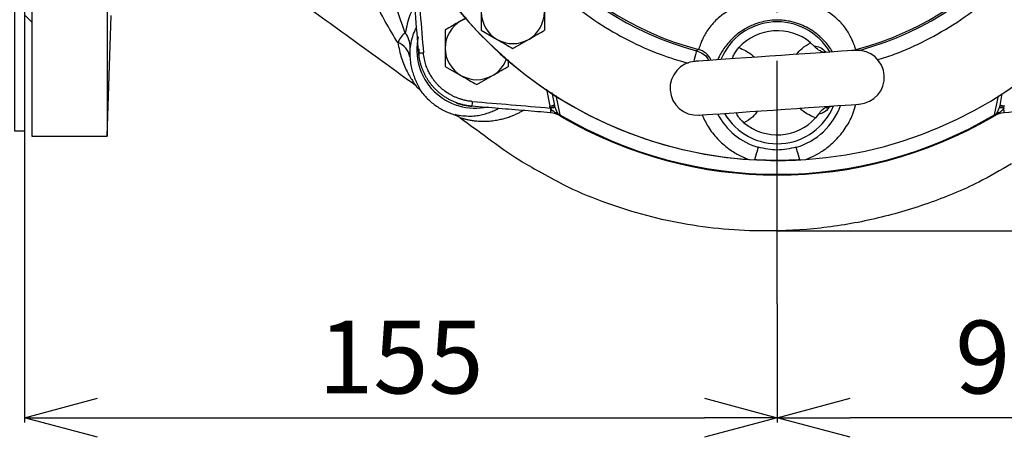
# Model space of a CAD drawing. Extents: x -1070 to 3046, y 155 to 6356.
# Drawn here: x 948 to 1150, y 511 to 597 of the extents above; entities that cross this region are included whole.
import ezdxf

# ---------------------------------------------------------------- set-up
doc = ezdxf.new("R2010")
doc.units = 0
doc.header["$LTSCALE"] = 10
doc.header["$MEASUREMENT"] = 0
doc.linetypes.add('PLNÁ', pattern=[0])
doc.linetypes.add('STŘEDOVÁ1', pattern=[1, 0.625, -0.125, 0.125, -0.125])
doc.layers.get('0').update_dxf_attribs({"color": 6, "linetype": 'PLNÁ'})
for name, color, linetype in [('1', 7, 'PLNÁ'), ('5', 4, 'STŘEDOVÁ1'), ('8', 4, 'PLNÁ')]:
    doc.layers.add(name, color=color, linetype=linetype)
doc.styles.get("Standard").update_dxf_attribs({"font": 'simplex'})
doc.dimstyles.new('muj styl', dxfattribs={"dimtxt": 3.5, "dimasz": 3, "dimexe": 1, "dimexo": 0, "dimgap": 1.5, "dimtad": 1, "dimzin": 9, "dimtxsty": 'Standard', "dimblk": 'OPEN30', "dimcen": 0, "dimclrd": 4, "dimclre": 4, "dimclrt": 3, "dimaunit": 1, "dimadec": 0, "dimazin": 0, "dimtfac": 0.6, "dimtmove": 0, "dimatfit": 0, "dimldrblk": 'PRCLFILL', "dimfxl": 1, "dimtolj": 1, "dimarcsym": 0})

# ---------------------------------------------------------------- blocks, each defined once
blk = doc.blocks.new('_Open30')
at = {"color": 0, "linetype": 'ByBlock', "lineweight": -2}
for p, q in [((-1, 0.267949), (0, 0)), ((0, 0), (-1, -0.267949)), ((0, 0), (-1, 0))]:
    blk.add_line(p, q, dxfattribs=at)
blk = doc.blocks.new('*D365')
at = {"layer": '8', "color": 4, "linetype": 'ByBlock', "lineweight": -2, "transparency": 16777216}
for p, q in [((948.73, 574.34), (948.73, 514.36)), ((1103.73, 538.84), (1103.73, 514.36)), ((963.73, 515.36), (1088.73, 515.36))]:
    blk.add_line(p, q, dxfattribs=at)
at = {"layer": '8', "color": 4, "lineweight": -2, "transparency": 16777216, "xscale": 15, "yscale": 15, "zscale": 15, "rotation": 180}
blk.add_blockref('_Open30', (948.73, 515.36), dxfattribs=at)
at = {"layer": '8', "color": 4, "lineweight": -2, "transparency": 16777216, "xscale": 15, "yscale": 15, "zscale": 15}
blk.add_blockref('_Open30', (1103.73, 515.36), dxfattribs=at)
at = {"layer": '8', "color": 3, "transparency": 16777216, "insert": (1026.23, 527.86), "char_height": 15, "attachment_point": 5}
blk.add_mtext('\\A1;155', dxfattribs=at)
blk = doc.blocks.new('PRCLFILL')
at = {"ltscale": 20}
for p, q in [((-1, 0.167), (0, 0)), ((-1, -0.167), (-1, 0.167)), ((0, 0), (-1, -0.167))]:
    blk.add_line(p, q, dxfattribs=at)
at = {"color": 0, "ltscale": 20}
for p, q in [((-1, 0.146), (-0.873, 0.146)), ((-1, 0.096), (-0.573, 0.096)), ((-1, 0.046), (-0.273, 0.046)), ((-1, -0.004), (-0.027, -0.004)), ((-1, -0.054), (-0.327, -0.054)), ((-1, -0.104), (-0.627, -0.104)), ((-1, -0.154), (-0.927, -0.154))]:
    blk.add_line(p, q, dxfattribs=at)
blk = doc.blocks.new('*D366')
at = {"layer": '8', "color": 4, "linetype": 'ByBlock', "lineweight": -2, "transparency": 16777216}
for p, q in [((1199.73, 653.34), (1199.73, 514.36)), ((1103.73, 538.84), (1103.73, 514.36)), ((1184.73, 515.36), (1118.73, 515.36))]:
    blk.add_line(p, q, dxfattribs=at)
at = {"layer": '8', "color": 4, "lineweight": -2, "transparency": 16777216, "xscale": 15, "yscale": 15, "zscale": 15, "rotation": 180}
blk.add_blockref('_Open30', (1103.73, 515.36), dxfattribs=at)
at = {"layer": '8', "color": 4, "lineweight": -2, "transparency": 16777216, "xscale": 15, "yscale": 15, "zscale": 15}
blk.add_blockref('_Open30', (1199.73, 515.36), dxfattribs=at)
at = {"layer": '8', "color": 3, "transparency": 16777216, "insert": (1151.73, 527.86), "char_height": 15, "attachment_point": 5}
blk.add_mtext('\\A1;96', dxfattribs=at)
blk = doc.blocks.new('*D367')
at = {"layer": '8', "color": 4, "linetype": 'ByBlock', "lineweight": -2, "transparency": 16777216}
for p, q in [((1206.73, 653.34), (1256.31, 653.34)), ((1255.31, 638.34), (1255.31, 568.84)), ((1103.73, 553.84), (1256.31, 553.84))]:
    blk.add_line(p, q, dxfattribs=at)
at = {"layer": '8', "color": 4, "lineweight": -2, "transparency": 16777216, "xscale": 15, "yscale": 15, "zscale": 15}
for p, rotation in [((1255.31, 653.34), 90), ((1255.31, 553.84), 270)]:
    blk.add_blockref('_Open30', p, dxfattribs=dict(at, rotation=rotation))
at = {"layer": '8', "color": 3, "transparency": 16777216, "insert": (1242.81, 603.59), "char_height": 15, "attachment_point": 5, "rotation": 90}
blk.add_mtext('\\A1;100', dxfattribs=at)

msp = doc.modelspace()

# ---------------------------------------------------------------- linework, layer by layer
at = {"layer": '1'}
for p, q in [((950.23, 733.342), (950.23, 573.342)), ((965.73, 653.342), (965.73, 573.342)), ((948.73, 598.342), (950.23, 596.842)), ((965.73, 573.342), (966.598, 598.197)), ((1042.783, 598.895), (1042.783, 595.142)), ((1055.783, 598.895), (1055.783, 595.142)), ((1039.654, 597.703), (1038.609, 597.099)), ((1035.359, 595.223), (1035.359, 591.47)), ((1042.783, 595.142), (1046.033, 593.266)), ((1049.283, 591.389), (1052.533, 593.266)), ((1110.576, 592.59), (1111.322, 591.865)), ((1029.893, 591.35), (1029.95, 589.939)), ((1035.359, 591.47), (1035.359, 587.718)), ((1087.5, 591.207), (1087.118, 590.943)), ((1119.31, 590.974), (1119.961, 591.207)), ((1048.359, 587.718), (1048.359, 589.073)), ((1035.359, 587.718), (1038.609, 585.841)), ((1029.086, 583.997), (1029.549, 583.515)), ((1041.859, 583.965), (1045.109, 585.841)), ((1029.477, 583.508), (1030.192, 582.797)), ((1056.204, 583.049), (1056.879, 579.501)), ((1057.342, 582.321), (1057.847, 579.666)), ((1149.613, 579.666), (1150.082, 582.127)), ((1058.173, 581.702), (1058.97, 577.756)), ((1148.491, 577.756), (1149.282, 581.671)), ((1057.031, 578.661), (1057.614, 578.612)), ((1112.278, 577.926), (1111.638, 577.106)), ((950.23, 573.342), (965.73, 573.342)), ((1097.86, 568.545), (1099.065, 568.47)), ((1108.396, 568.47), (1109.601, 568.545))]:
    msp.add_line(p, q, dxfattribs=at)
msp.add_lwpolyline([(946.73, 574.342), (946.73, 732.342), (948.73, 732.342), (948.73, 574.342)], close=True, dxfattribs=at)
for points in [[(1038.609, 597.099), (1039.371, 597.476), (1039.593, 597.563)], [(1087.118, 590.943), (1087.099, 590.87), (1087.052, 590.694), (1086.979, 590.42), (1086.883, 590.059), (1086.767, 589.624), (1086.636, 589.131), (1086.525, 588.716)], [(1119.862, 591.012), (1119.677, 590.999), (1119.128, 590.961), (1118.227, 590.9), (1116.993, 590.815), (1115.454, 590.709), (1113.645, 590.585), (1111.606, 590.445), (1109.383, 590.293), (1107.025, 590.131), (1104.584, 589.964), (1102.117, 589.794), (1099.677, 589.627), (1097.318, 589.465), (1095.095, 589.313), (1093.056, 589.173), (1091.247, 589.049), (1089.708, 588.943), (1088.475, 588.859), (1087.573, 588.797), (1087.024, 588.759), (1086.839, 588.746)], [(1087.599, 577.672), (1087.784, 577.685), (1088.333, 577.723), (1089.234, 577.785), (1090.468, 577.869), (1092.007, 577.975), (1093.816, 578.099), (1095.855, 578.239), (1098.078, 578.391), (1100.436, 578.553), (1102.876, 578.721), (1105.344, 578.89), (1107.784, 579.057), (1110.143, 579.219), (1112.366, 579.371), (1114.405, 579.511), (1116.214, 579.635), (1117.752, 579.741), (1118.986, 579.826), (1119.888, 579.888), (1120.437, 579.925), (1120.621, 579.938)], [(1099.823, 571.05), (1099.804, 570.986), (1099.759, 570.832), (1099.689, 570.593), (1099.596, 570.277), (1099.483, 569.894), (1099.354, 569.455), (1099.213, 568.975), (1099.065, 568.47)], [(1108.396, 568.47), (1108.248, 568.975), (1108.107, 569.455), (1107.978, 569.894), (1107.865, 570.277), (1107.772, 570.593), (1107.702, 570.832), (1107.657, 570.986), (1107.638, 571.05)]]:
    msp.add_lwpolyline(points, dxfattribs=at)
for centre, radius, start, end in [((1103.73, 653.342), 85, 273.96057, 86.03938), ((1103.73, 653.342), 64.22, 284.63941, 75.36059), ((1103.73, 653.342), 64.573, 285.14833, 75.09209), ((1103.73, 653.342), 85, 168.13349, 266.03938), ((1103.73, 653.342), 85, 180, 268.09902), ((1103.73, 653.342), 64.573, 182.69135, 255.09209), ((1103.73, 653.342), 64.22, 183.08133, 255.36059), ((1049.283, 598.895), 6.5, 180, 240), ((1049.283, 598.895), 6.5, 300, 0), ((1041.859, 591.47), 6.5, 120, 180), ((1103.73, 584.342), 12.55, 93.92439, 157.56549), ((1103.73, 584.342), 12.55, 30.61051, 93.92439), ((1023.672, 591.755), 4.452, 358.67891, 39.18434), ((1103.73, 584.342), 10.719, 50.30754, 137.54124), ((1024.317, 589.003), 3.821, 10.30999, 70.48861), ((1041.505, 591.117), 12, 167.21587, 282.78413), ((1049.283, 598.895), 6.5, 240, 300), ((1029.319, 606.274), 15.815, 272.10825, 275.65542), ((1041.859, 591.47), 6.5, 180, 240), ((1086.483, 587.335), 4.003, 24.15071, 75.2873), ((1120.242, 585.475), 5.55, 273.92439, 93.92439), ((1041.859, 591.47), 6.5, 300, 339.59893), ((1087.219, 583.209), 5.55, 93.92439, 273.92439), ((1041.859, 591.47), 6.5, 240, 300), ((1041.505, 591.117), 11.615, 250.94374, 266.80234), ((1056.662, 578.93), 15.815, 174.34458, 177.89175), ((1059.509, 566.978), 12.796, 97.46185, 101.86104), ((1061.634, 564.204), 15.653, 103.76793, 107.35355), ((1073.748, 577.424), 16.764, 174.55555, 177.47725), ((1058.001, 576.995), 2.228, 90.83658, 114.98899), ((1058.104, 577.41), 0.771, 58.51329, 96.43594), ((1059.788, 579.474), 1.903, 227.67056, 244.53344), ((1103.73, 584.342), 13.854, 207.53965, 253.61874), ((1103.73, 584.342), 12.55, 210.17071, 337.67807), ((1103.73, 584.342), 13.854, 286.38126, 340.30913), ((1147.673, 579.474), 1.903, 295.46656, 312.32944), ((1149.357, 577.41), 0.771, 83.56406, 121.48671), ((1149.46, 576.995), 2.228, 65.01101, 89.16342), ((1145.826, 564.204), 15.653, 72.64645, 76.23207), ((1147.952, 566.978), 12.796, 78.13896, 82.53815), ((1133.713, 577.424), 16.764, 2.52274, 5.44446), ((1058.773, 577.338), 0.306, 58.84537, 69.56583), ((1103.73, 653.342), 87.846, 239.36677, 300.63323), ((1103.73, 653.342), 88, 239.70397, 300.29603), ((1103.73, 584.342), 10.719, 230.30754, 317.54124), ((1148.688, 577.338), 0.306, 110.43417, 121.15463), ((1103.73, 653.342), 85, 268.38289, 273.96057)]:
    msp.add_arc(centre, radius, start, end, dxfattribs=at)
for points, knots in [([(1124.317, 589.079), (1125.485, 589.436), (1128.941, 590.494), (1134.454, 593.041), (1140.828, 596.695), (1146.858, 601.142), (1152.435, 606.297), (1157.419, 612.077), (1161.721, 618.38), (1165.27, 625.095), (1168.008, 632.067), (1169.931, 639.164), (1171.055, 646.262), (1171.423, 653.342), (1171.055, 660.422), (1169.931, 667.52), (1168.008, 674.617), (1165.27, 681.588), (1161.721, 688.304), (1157.419, 694.607), (1152.435, 700.387), (1146.858, 705.543), (1140.827, 709.986), (1134.459, 713.656), (1128.049, 716.551), (1123.664, 717.865), (1121.572, 718.491)], [0, 0, 0, 0, 3.6683784, 10.8587994, 18.1900292, 25.7282481, 33.3268081, 40.9736744, 48.6200702, 56.2186347, 63.7573166, 71.0880776, 78.2788423, 85.3193925, 92.3594747, 99.5502398, 106.8814686, 114.4196891, 122.0182484, 129.665111, 137.3115072, 144.9100746, 152.4487562, 159.7795185, 166.9701668, 173.5288218, 173.5288218, 173.5288218, 173.5288218]), ([(1036.181, 653.761), (1036.173, 653.621), (1036.038, 651.143), (1036.457, 646.261), (1037.516, 639.165), (1039.457, 632.067), (1042.19, 625.096), (1045.74, 618.38), (1050.042, 612.077), (1055.026, 606.298), (1060.603, 601.142), (1066.634, 596.698), (1073.002, 593.03), (1079.253, 590.197), (1083.474, 588.929), (1085.402, 588.35)], [0, 0, 0, 0, 0.4200661, 7.4604286, 14.65148, 21.9830007, 29.5215213, 37.1203831, 44.7675502, 52.4142508, 60.0131208, 67.5521026, 74.8831568, 82.0740914, 88.1201216, 88.1201216, 88.1201216, 88.1201216]), ([(1025.594, 592.606), (1024.722, 594.046), (1023.004, 596.883), (1020.678, 601.44), (1018.537, 606.15), (1016.567, 611.069), (1015.068, 615.281), (1013.961, 618.664), (1013.194, 621.144), (1012.47, 623.623), (1011.796, 626.085), (1011.127, 628.615), (1010.576, 631.126), (1009.737, 633.609), (1009.925, 636.09), (1009.697, 638.594), (1009.492, 641.094), (1009.408, 642.813), (1009.368, 643.634)], [0, 0, 0, 0, 5.5591196, 10.9546339, 16.3452771, 21.7218701, 27.1303367, 29.7218174, 32.2448929, 34.7446374, 37.2460849, 39.6455092, 42.2837661, 44.6476835, 47.03951, 49.2993255, 51.8664998, 54.2128005, 54.2128005, 54.2128005, 54.2128005]), ([(1027.122, 594.567), (1026.331, 596.783), (1025.143, 600.111), (1024.008, 604.411), (1023.478, 606.629), (1023.223, 607.762), (1023.098, 608.334), (1023.036, 608.621), (1023.006, 608.765), (1022.99, 608.837), (1022.983, 608.873), (1022.979, 608.891), (1022.977, 608.9), (1022.976, 608.905), (1022.976, 608.907), (1022.975, 608.908), (1022.975, 608.909), (1022.975, 608.909), (1022.975, 608.909), (1022.975, 608.909), (1022.975, 608.909), (1022.975, 608.909), (1022.971, 608.915), (1022.972, 608.973), (1022.911, 609.156), (1022.848, 609.55), (1022.709, 610.181), (1022.54, 611.056), (1022.324, 612.178), (1022.075, 613.559), (1021.795, 615.206), (1021.192, 619.002), (1020.812, 622.391), (1020.507, 625.113)], [0, 0, 0, 0, 7.9070138, 11.8762092, 13.8722322, 14.8738973, 15.3757446, 15.6269368, 15.7526016, 15.8154506, 15.8468794, 15.8625959, 15.8704533, 15.8743806, 15.8763471, 15.8773269, 15.8778204, 15.8780671, 15.8781855, 15.8782512, 15.8782811, 15.8782957, 15.8783117, 15.8982863, 16.0459433, 16.4478489, 17.0849048, 17.9586112, 19.0712211, 20.4259207, 22.0265793, 23.8661319, 31.3526547, 31.3526547, 31.3526547, 31.3526547]), ([(1029.087, 583.895), (1027.105, 585.332), (1023.18, 588.177), (1017.101, 592.585), (1010.98, 597.023), (1004.774, 601.523), (1000.074, 604.931), (996.781, 607.319), (994.879, 608.698), (992.992, 610.062), (991.132, 611.427), (989.209, 612.767), (987.215, 613.957), (985.089, 615.062), (983.229, 615.889), (981.474, 616.565), (979.759, 617.15), (978.453, 617.498), (977.73, 617.69)], [0, 0, 0, 0, 7.3454275, 14.5452041, 22.5271981, 30.0325092, 37.5451727, 39.9447642, 42.2383914, 44.5925228, 46.9314236, 49.1608481, 51.6208116, 53.8927315, 56.3480949, 57.7221768, 59.5361958, 61.7789729, 61.7789729, 61.7789729, 61.7789729]), ([(1029.9, 590.47), (1029.67, 593.223), (1029.22, 598.603), (1028.77, 603.984), (1028.55, 606.612)], [0, 0, 0, 0, 8.2870517, 16.1980906, 16.1980906, 16.1980906, 16.1980906]), ([(1029.08, 600.28), (1028.73, 599.643), (1027.846, 598.035), (1027.395, 595.872), (1027.123, 594.567)], [0, 0, 0, 0, 2.4190312, 6.1043392, 6.1043392, 6.1043392, 6.1043392]), ([(1119.961, 591.207), (1119.932, 591.242), (1119.874, 591.314), (1119.737, 591.696), (1119.531, 592.263), (1119.234, 593.022), (1118.809, 593.941), (1118.205, 594.993), (1117.407, 596.104), (1116.057, 597.592), (1113.822, 599.26), (1110.637, 600.691), (1107.211, 601.49), (1103.701, 601.74), (1100.187, 601.481), (1096.755, 600.669), (1093.575, 599.222), (1091.356, 597.549), (1090.022, 596.062), (1089.249, 594.974), (1088.647, 593.926), (1088.225, 593.018), (1087.927, 592.255), (1087.724, 591.694), (1087.587, 591.313), (1087.529, 591.242), (1087.5, 591.207)], [0, 0, 0, 0, 1.313028, 2.6207408, 3.9276669, 5.2403597, 6.5545173, 7.8616947, 9.2157782, 10.4665126, 13.0627135, 15.6636775, 18.2649243, 20.8746768, 23.4858273, 26.0973653, 28.7040963, 31.2889768, 32.5348385, 33.8937466, 35.1239319, 36.4992649, 37.7876502, 39.092359, 40.3957017, 41.7057114, 41.7057114, 41.7057114, 41.7057114]), ([(1038.609, 597.099), (1038.532, 597.055), (1037.434, 596.421), (1036.359, 595.8), (1035.359, 595.223)], [0, 0, 0, 0, 0.263502, 3.7527725, 3.7527725, 3.7527725, 3.7527725]), ([(1115.138, 590.688), (1115.048, 590.84), (1114.571, 591.642), (1113.212, 593.362), (1111.038, 595.111), (1108.948, 596.193), (1107.513, 596.706), (1106.197, 597.02), (1105.02, 597.198), (1103.498, 597.276), (1101.839, 597.144), (1100.254, 596.794), (1098.975, 596.361), (1097.896, 595.88), (1096.717, 595.228), (1095.492, 594.366), (1093.898, 592.92), (1092.749, 591.433), (1091.973, 590.128), (1091.621, 589.445), (1091.481, 589.127), (1091.453, 589.063)], [0, 0, 0, 0, 0.7332023, 3.8719044, 7.0155235, 8.5182901, 10.166169, 11.0445219, 12.0912069, 13.3067284, 15.0629852, 16.4648749, 17.5872443, 18.6365915, 19.6164769, 21.2185555, 22.7630678, 25.8996967, 27.4352788, 29.0355079, 29.4365493, 29.4365493, 29.4365493, 29.4365493]), ([(1027.123, 594.567), (1027.122, 594.567), (1027.12, 594.566), (1027.111, 594.562), (1026.864, 594.447), (1026.315, 593.997), (1025.837, 593.075), (1025.593, 592.605)], [0, 0, 0, 0, 0.0016018, 0.0138399, 0.0474514, 1.2813706, 2.5632735, 2.5632735, 2.5632735, 2.5632735]), ([(1029.454, 595.803), (1029.303, 595.519), (1028.924, 594.804), (1028.44, 593.459), (1028.228, 592.254), (1028.122, 591.652)], [0, 0, 0, 0, 1.0914282, 2.7457757, 4.3953217, 4.3953217, 4.3953217, 4.3953217]), ([(1052.533, 593.266), (1052.61, 593.31), (1053.708, 593.944), (1054.783, 594.565), (1055.783, 595.142)], [0, 0, 0, 0, 0.2635003, 3.7527789, 3.7527789, 3.7527789, 3.7527789]), ([(1025.593, 592.605), (1025.814, 591.509), (1026.255, 589.32), (1027.292, 587.029), (1028.151, 585.482), (1028.771, 584.504), (1028.982, 584.164), (1029.087, 583.996)], [0, 0, 0, 0, 2.6955599, 5.3834927, 6.7333111, 8.0767755, 9.3917413, 9.3917413, 9.3917413, 9.3917413]), ([(1046.033, 593.266), (1046.11, 593.221), (1047.208, 592.588), (1048.283, 591.967), (1049.283, 591.389)], [0, 0, 0, 0, 0.2635021, 3.7527775, 3.7527775, 3.7527775, 3.7527775]), ([(1107.713, 590.178), (1108.069, 590.607), (1108.875, 591.579), (1109.967, 592.228), (1110.576, 592.59)], [0, 0, 0, 0, 1.6762953, 3.7986264, 3.7986264, 3.7986264, 3.7986264]), ([(1028.122, 591.652), (1028.095, 591.392), (1028.038, 590.866), (1028.064, 590.083), (1028.076, 589.687)], [0, 0, 0, 0, 0.9755504, 1.9700179, 1.9700179, 1.9700179, 1.9700179]), ([(1040.858, 579.512), (1040.738, 579.523), (1040.499, 579.545), (1040.141, 579.592), (1039.786, 579.649), (1039.434, 579.716), (1039.085, 579.793), (1038.739, 579.881), (1038.397, 579.979), (1038.058, 580.086), (1037.724, 580.203), (1037.394, 580.33), (1037.069, 580.466), (1036.749, 580.611), (1036.434, 580.764), (1036.125, 580.927), (1035.821, 581.098), (1035.523, 581.277), (1035.231, 581.465), (1034.945, 581.66), (1034.666, 581.863), (1034.393, 582.073), (1034.128, 582.29), (1033.869, 582.515), (1033.617, 582.746), (1033.304, 583.051), (1032.936, 583.438), (1032.525, 583.92), (1032.138, 584.424), (1031.777, 584.952), (1031.443, 585.5), (1031.137, 586.068), (1030.861, 586.655), (1030.616, 587.258), (1030.403, 587.877), (1030.223, 588.509), (1030.079, 589.154), (1029.966, 589.808), (1029.922, 590.249), (1029.9, 590.47)], [0, 0, 0, 0, 0.3613705, 0.7218414, 1.0814128, 1.4400848, 1.7978576, 2.1547313, 2.510706, 2.8657818, 3.2199588, 3.5732371, 3.9256169, 4.2770982, 4.6276813, 4.9773661, 5.3261529, 5.6740418, 6.0210328, 6.3671261, 6.7123219, 7.0566202, 7.4000212, 7.7425251, 8.0841318, 8.4248417, 9.0545842, 9.687385, 10.3232448, 10.9621644, 11.6041446, 12.2491862, 12.8972899, 13.5484565, 14.2026868, 14.8599814, 15.5203411, 16.1837665, 16.8502585, 16.8502585, 16.8502585, 16.8502585]), ([(1040.924, 580.489), (1040.817, 580.499), (1040.603, 580.519), (1040.283, 580.56), (1039.964, 580.611), (1039.647, 580.671), (1039.333, 580.74), (1039.02, 580.819), (1038.711, 580.906), (1038.404, 581.003), (1038.1, 581.108), (1037.799, 581.222), (1037.502, 581.344), (1037.11, 581.518), (1036.441, 581.853), (1035.555, 582.398), (1034.708, 583.058), (1034.215, 583.519), (1033.99, 583.746), (1033.905, 583.834), (1033.799, 583.945), (1033.674, 584.081), (1033.531, 584.243), (1033.371, 584.431), (1033.197, 584.647), (1033.009, 584.892), (1032.811, 585.167), (1032.605, 585.474), (1032.394, 585.814), (1032.18, 586.189), (1031.967, 586.599), (1031.759, 587.046), (1031.559, 587.531), (1031.374, 588.055), (1031.206, 588.619), (1031.062, 589.222), (1030.946, 589.865), (1030.9, 590.309), (1030.877, 590.536)], [0, 0, 0, 0, 0.3234021, 0.6464451, 0.9691823, 1.2916616, 1.6139264, 1.9360154, 2.2579639, 2.5798036, 2.9015641, 3.2232723, 3.5449539, 3.8666334, 4.5087403, 5.7914098, 6.9807726, 7.7242152, 7.8159009, 7.9387297, 8.0926476, 8.277593, 8.4935009, 8.7403076, 9.0179545, 9.3263936, 9.6655918, 10.0355359, 10.4362371, 10.8677369, 11.3301131, 11.8234875, 12.3480367, 12.9040062, 13.4917303, 14.11166, 14.7644005, 15.4507614, 15.4507614, 15.4507614, 15.4507614]), ([(1087.118, 590.943), (1087.567, 590.762), (1088.466, 590.401), (1089.315, 589.612), (1089.531, 589.046), (1089.573, 588.934)], [0, 0, 0, 0, 1.4856929, 2.9714129, 3.3374091, 3.3374091, 3.3374091, 3.3374091]), ([(1094.511, 589.273), (1094.58, 589.505), (1094.722, 589.983), (1095.194, 590.834), (1095.629, 591.349), (1095.822, 591.578)], [0, 0, 0, 0, 0.9197461, 1.8990442, 2.6881761, 2.6881761, 2.6881761, 2.6881761]), ([(1095.822, 591.578), (1096.736, 591.188), (1097.928, 590.679), (1098.845, 589.792), (1099.059, 589.585)], [0, 0, 0, 0, 2.962876, 3.8633621, 3.8633621, 3.8633621, 3.8633621]), ([(1111.322, 591.865), (1111.333, 591.868), (1111.388, 591.883), (1111.695, 591.933), (1112.41, 591.693), (1113.327, 591.197), (1113.721, 590.68), (1113.723, 590.678)], [0, 0, 0, 0, 0.0706998, 0.333842, 1.7081194, 2.8252269, 2.8290566, 2.8290566, 2.8290566, 2.8290566]), ([(1113.55, 590.579), (1113.523, 590.58), (1113.095, 590.602), (1112.283, 590.959), (1111.622, 591.583), (1111.322, 591.865)], [0, 0, 0, 0, 0.0954848, 1.5007062, 2.6637665, 2.6637665, 2.6637665, 2.6637665]), ([(1028.076, 589.687), (1028.12, 589.212), (1028.207, 588.274), (1028.487, 587.01), (1028.831, 585.88), (1029.184, 584.98), (1029.508, 584.271), (1029.779, 583.733), (1030.053, 583.218), (1030.271, 582.809), (1030.218, 582.801), (1030.192, 582.797)], [0, 0, 0, 0, 0.9536256, 1.8841091, 2.7923917, 3.6795331, 4.3130739, 4.9244847, 5.5281398, 6.4869478, 7.3703827, 7.3703827, 7.3703827, 7.3703827]), ([(1045.109, 585.841), (1045.186, 585.886), (1046.283, 586.519), (1047.359, 587.14), (1048.359, 587.718)], [0, 0, 0, 0, 0.2634989, 3.7527775, 3.7527775, 3.7527775, 3.7527775]), ([(1029.087, 583.996), (1029.088, 583.994), (1029.21, 583.799), (1029.148, 583.847), (1029.087, 583.895)], [0, 0, 0, 0, 0.00318198, 0.38855678, 0.38855678, 0.38855678, 0.38855678]), ([(1038.609, 585.841), (1038.686, 585.797), (1039.783, 585.163), (1040.859, 584.542), (1041.859, 583.965)], [0, 0, 0, 0, 0.263502, 3.7527808, 3.7527808, 3.7527808, 3.7527808]), ([(1030.192, 582.797), (1030.689, 582.186), (1031.681, 580.964), (1033.534, 579.485), (1035.581, 578.29), (1037.079, 577.805), (1037.829, 577.562)], [0, 0, 0, 0, 2.3662211, 4.7325079, 7.0988614, 9.4652761, 9.4652761, 9.4652761, 9.4652761]), ([(1037.425, 577.801), (1037.912, 577.712), (1038.871, 577.536), (1040.602, 577.453), (1041.903, 577.57), (1043.136, 577.797), (1044.241, 578.122), (1045.314, 578.542), (1045.947, 578.88), (1046.281, 579.058)], [0, 0, 0, 0, 1.2959395, 2.553183, 3.8279543, 5.0383193, 6.4186052, 7.7175317, 9.1633496, 9.1633496, 9.1633496, 9.1633496]), ([(1038.707, 577.082), (1038.806, 577.057), (1039.051, 576.995), (1039.616, 576.842), (1040.346, 576.671), (1041.1, 576.549), (1041.995, 576.455), (1042.765, 576.418), (1043.417, 576.416), (1043.918, 576.43), (1044.474, 576.462), (1045.089, 576.52), (1045.702, 576.604), (1046.266, 576.704), (1046.781, 576.814), (1047.264, 576.933), (1047.738, 577.066), (1048.205, 577.211), (1048.723, 577.388), (1049.341, 577.623), (1050.033, 577.92), (1050.701, 578.248), (1051.147, 578.486), (1051.36, 578.613), (1051.39, 578.631)], [0, 0, 0, 0, 0.3787711, 0.9388172, 1.4028935, 1.9882945, 2.5763492, 3.4537978, 3.8690623, 4.2705578, 4.8034103, 5.4210054, 6.0617406, 6.6694278, 7.2107369, 7.7579522, 8.311105, 8.8701616, 9.4377427, 10.2225398, 11.2246009, 12.185124, 13.0066569, 13.1441373, 13.1441373, 13.1441373, 13.1441373]), ([(1057, 578.162), (1055.262, 578.307), (1051.73, 578.603), (1046.35, 579.053), (1042.707, 579.357), (1040.858, 579.512)], [0, 0, 0, 0, 5.2322479, 10.6316092, 16.1980906, 16.1980906, 16.1980906, 16.1980906]), ([(1056.966, 579.145), (1056.949, 579.204), (1056.916, 579.321), (1056.891, 579.441), (1056.879, 579.501)], [0, 0, 0, 0, 0.18331761, 0.36670339, 0.36670339, 0.36670339, 0.36670339]), ([(1058.017, 578.175), (1057.985, 578.2), (1057.906, 578.262), (1057.778, 578.362), (1057.645, 578.465), (1057.499, 578.581), (1057.349, 578.711), (1057.19, 578.861), (1057.101, 578.966), (1057.059, 579.014)], [0, 0, 0, 0, 0.1282547, 0.319181, 0.5017301, 0.6387457, 0.8793882, 1.0922969, 1.2768042, 1.2768042, 1.2768042, 1.2768042]), ([(1057.968, 579.223), (1057.981, 579.188), (1058.006, 579.116), (1058.048, 579.01), (1058.093, 578.904), (1058.141, 578.797), (1058.191, 578.689), (1058.258, 578.552), (1058.338, 578.394), (1058.428, 578.222), (1058.481, 578.118), (1058.506, 578.067)], [0, 0, 0, 0, 0.0949297, 0.1941022, 0.2977826, 0.4062089, 0.5195947, 0.638132, 0.8544005, 1.0666842, 1.2761635, 1.2761635, 1.2761635, 1.2761635]), ([(1058.017, 578.176), (1058.052, 578.149), (1058.123, 578.094), (1058.233, 578.015), (1058.349, 577.935), (1058.474, 577.856), (1058.601, 577.781), (1058.734, 577.704), (1058.83, 577.651), (1058.879, 577.624)], [0, 0, 0, 0, 0.132431, 0.268798, 0.409815, 0.5634842, 0.7178911, 0.8652418, 1.0248934, 1.0248934, 1.0248934, 1.0248934]), ([(1058.506, 578.067), (1058.521, 578.041), (1058.55, 577.99), (1058.595, 577.92), (1058.641, 577.855), (1058.694, 577.79), (1058.745, 577.737), (1058.791, 577.695), (1058.833, 577.662), (1058.879, 577.631), (1058.914, 577.609), (1058.931, 577.599)], [0, 0, 0, 0, 0.08061271, 0.16085528, 0.24059639, 0.31968626, 0.42346706, 0.48105004, 0.54008648, 0.59318089, 0.64072171, 0.64072171, 0.64072171, 0.64072171]), ([(1096.885, 576.094), (1096.629, 576.327), (1096.116, 576.792), (1095.59, 577.533), (1095.309, 578.03), (1095.267, 578.197), (1095.267, 578.198)], [0, 0, 0, 0, 0.9010047, 1.8038189, 2.6829944, 2.6915742, 2.6915742, 2.6915742, 2.6915742]), ([(1099.748, 578.506), (1099.392, 578.077), (1098.586, 577.106), (1097.494, 576.457), (1096.885, 576.094)], [0, 0, 0, 0, 1.6762924, 3.7986249, 3.7986249, 3.7986249, 3.7986249]), ([(1111.638, 577.106), (1110.725, 577.496), (1109.533, 578.005), (1108.616, 578.893), (1108.402, 579.1)], [0, 0, 0, 0, 2.9628745, 3.8633606, 3.8633606, 3.8633606, 3.8633606]), ([(1109.601, 568.545), (1110.309, 568.84), (1111.75, 569.442), (1113.942, 570.849), (1116.116, 572.762), (1118.028, 575.264), (1119.333, 577.68), (1119.757, 579.294), (1119.913, 579.889)], [0, 0, 0, 0, 2.3084306, 4.7004897, 7.8164162, 10.9869411, 14.1574749, 16.0077234, 16.0077234, 16.0077234, 16.0077234]), ([(1114.535, 579.52), (1114.508, 579.471), (1114.119, 578.766), (1113.233, 578.174), (1112.602, 577.907), (1112.332, 577.919), (1112.29, 577.925), (1112.278, 577.926)], [0, 0, 0, 0, 0.0971655, 1.3974882, 2.6835205, 2.8649567, 2.9370624, 2.9370624, 2.9370624, 2.9370624]), ([(1112.278, 577.926), (1112.537, 578.25), (1113.054, 578.894), (1113.858, 579.402), (1114.345, 579.489), (1114.506, 579.518)], [0, 0, 0, 0, 1.1468543, 2.2871229, 2.8501015, 2.8501015, 2.8501015, 2.8501015]), ([(1113.896, 579.175), (1113.895, 579.174), (1113.891, 579.173), (1114.139, 579.319), (1114.628, 579.508), (1115.035, 579.532), (1115.227, 579.543)], [0, 0, 0, 0, 0.2635496, 0.6555313, 1.0584485, 1.4166908, 1.4166908, 1.4166908, 1.4166908]), ([(1148.53, 577.599), (1148.54, 577.605), (1148.561, 577.617), (1148.589, 577.635), (1148.616, 577.655), (1148.647, 577.678), (1148.685, 577.709), (1148.728, 577.75), (1148.79, 577.817), (1148.867, 577.916), (1148.925, 578.015), (1148.954, 578.067)], [0, 0, 0, 0, 0.02771023, 0.05819013, 0.09163371, 0.12881308, 0.1838759, 0.25156531, 0.32096506, 0.47577522, 0.64092515, 0.64092515, 0.64092515, 0.64092515]), ([(1148.581, 577.624), (1148.592, 577.63), (1148.632, 577.652), (1148.711, 577.696), (1148.812, 577.754), (1148.922, 577.818), (1149.067, 577.905), (1149.208, 578), (1149.345, 578.099), (1149.412, 578.151), (1149.444, 578.176)], [0, 0, 0, 0, 0.0344466, 0.1278562, 0.2562643, 0.3843691, 0.5124855, 0.7687986, 0.9053726, 1.0249502, 1.0249502, 1.0249502, 1.0249502]), ([(1148.954, 578.067), (1148.97, 578.097), (1149, 578.158), (1149.051, 578.256), (1149.104, 578.359), (1149.16, 578.467), (1149.224, 578.595), (1149.294, 578.74), (1149.367, 578.901), (1149.434, 579.06), (1149.474, 579.17), (1149.493, 579.223)], [0, 0, 0, 0, 0.1254328, 0.2517027, 0.3790786, 0.5078169, 0.6381551, 0.8139911, 0.9784547, 1.1322487, 1.2761993, 1.2761993, 1.2761993, 1.2761993]), ([(1150.402, 579.014), (1150.378, 578.986), (1150.328, 578.926), (1150.244, 578.838), (1150.15, 578.747), (1150.046, 578.653), (1149.937, 578.562), (1149.816, 578.465), (1149.683, 578.362), (1149.555, 578.262), (1149.476, 578.2), (1149.444, 578.175)], [0, 0, 0, 0, 0.1072929, 0.2248403, 0.3525905, 0.4903916, 0.6380313, 0.7749872, 0.9575068, 1.1484093, 1.2765984, 1.2765984, 1.2765984, 1.2765984]), ([(1166.603, 579.512), (1163.85, 579.282), (1158.47, 578.832), (1153.089, 578.381), (1150.461, 578.162)], [0, 0, 0, 0, 8.2870517, 16.1980906, 16.1980906, 16.1980906, 16.1980906]), ([(1038.182, 577.293), (1038.083, 577.36), (1037.764, 577.577), (1037.564, 577.71), (1037.426, 577.802)], [0, 0, 0, 0, 0.28405144, 0.91171141, 0.91171141, 0.91171141, 0.91171141]), ([(1038.188, 577.303), (1038.195, 577.3), (1038.253, 577.274), (1038.477, 577.176), (1038.675, 577.089)], [0, 0, 0, 0, 0.06020288, 0.53148804, 0.53148804, 0.53148804, 0.53148804]), ([(1038.473, 577.11), (1040.345, 575.744), (1044.389, 572.792), (1049.668, 568.9), (1053.359, 566.837), (1054.698, 566.088)], [0, 0, 0, 0, 6.9629763, 15.0446005, 19.6451681, 19.6451681, 19.6451681, 19.6451681]), ([(1038.476, 577.113), (1038.478, 577.117), (1038.486, 577.132), (1038.615, 577.103), (1038.707, 577.082)], [0, 0, 0, 0, 0.06941705, 0.24679011, 0.24679011, 0.24679011, 0.24679011]), ([(1059.201, 577.44), (1059.183, 577.451), (1059.147, 577.472), (1059.094, 577.504), (1059.033, 577.539), (1058.961, 577.579), (1058.908, 577.608), (1058.879, 577.624)], [0, 0, 0, 0, 0.0617836, 0.12334701, 0.18505012, 0.27110123, 0.3700975, 0.3700975, 0.3700975, 0.3700975]), ([(1058.97, 577.756), (1058.965, 577.739), (1058.957, 577.705), (1058.947, 577.666), (1058.939, 577.631), (1058.932, 577.606), (1058.931, 577.599), (1058.931, 577.599), (1058.931, 577.599)], [0, 0, 0, 0, 0.02713278, 0.05414656, 0.08104811, 0.12002879, 0.15888571, 0.16208556, 0.16208556, 0.16208556, 0.16208556]), ([(1058.931, 577.599), (1058.956, 577.585), (1059.002, 577.558), (1059.071, 577.517), (1059.148, 577.473), (1059.238, 577.419), (1059.302, 577.381), (1059.337, 577.36)], [0, 0, 0, 0, 0.08957497, 0.16741751, 0.23589602, 0.33938661, 0.47146952, 0.47146952, 0.47146952, 0.47146952]), ([(1059.337, 577.36), (1059.316, 577.373), (1059.277, 577.396), (1059.224, 577.427), (1059.201, 577.44)], [0, 0, 0, 0, 0.08872019, 0.1583347, 0.1583347, 0.1583347, 0.1583347]), ([(1088.274, 577.719), (1088.654, 576.9), (1089.479, 575.125), (1091.358, 572.768), (1093.516, 570.848), (1095.711, 569.442), (1097.152, 568.841), (1097.86, 568.545)], [0, 0, 0, 0, 2.7140119, 5.8836551, 8.9987151, 11.3898772, 13.6978637, 13.6978637, 13.6978637, 13.6978637]), ([(1148.124, 577.36), (1148.148, 577.375), (1148.194, 577.402), (1148.261, 577.442), (1148.336, 577.486), (1148.429, 577.54), (1148.494, 577.578), (1148.53, 577.599)], [0, 0, 0, 0, 0.09152576, 0.16964802, 0.2358874, 0.34171603, 0.47146942, 0.47146942, 0.47146942, 0.47146942]), ([(1148.124, 577.36), (1148.143, 577.372), (1148.172, 577.388), (1148.22, 577.416), (1148.247, 577.431), (1148.261, 577.439)], [0, 0, 0, 0, 0.07925744, 0.11885074, 0.15835965, 0.15835965, 0.15835965, 0.15835965]), ([(1148.582, 577.624), (1148.553, 577.608), (1148.5, 577.579), (1148.419, 577.534), (1148.34, 577.488), (1148.287, 577.456), (1148.26, 577.44)], [0, 0, 0, 0, 0.0990011, 0.18507658, 0.27753465, 0.37010017, 0.37010017, 0.37010017, 0.37010017]), ([(1148.53, 577.599), (1148.53, 577.599), (1148.53, 577.599), (1148.527, 577.611), (1148.515, 577.662), (1148.499, 577.724), (1148.491, 577.756)], [0, 0, 0, 0, 0.00320598, 0.05591387, 0.1089429, 0.16234606, 0.16234606, 0.16234606, 0.16234606]), ([(1107.638, 571.05), (1106.339, 570.769), (1103.735, 570.204), (1101.13, 570.768), (1099.823, 571.05)], [0, 0, 0, 0, 3.9855753, 7.9955932, 7.9955932, 7.9955932, 7.9955932]), ([(1108.396, 568.47), (1107.399, 568.426), (1105.347, 568.335), (1102.233, 568.332), (1100.121, 568.424), (1099.065, 568.47)], [0, 0, 0, 0, 2.996147, 6.163901, 9.3374287, 9.3374287, 9.3374287, 9.3374287]), ([(1151.975, 567.676), (1149.751, 566.371), (1144.262, 563.149), (1134.819, 559.329), (1123.902, 556.117), (1112.652, 554.217), (1102.198, 553.651), (1092.687, 554.093), (1084.181, 555.238), (1075.791, 557.128), (1067.606, 559.807), (1060.518, 562.757), (1056.36, 565.137), (1054.699, 566.088)], [0, 0, 0, 0, 7.7424301, 19.112625, 30.4957993, 41.8966825, 53.3150355, 61.8911557, 70.4772286, 79.077656, 87.6983239, 96.3379932, 102.0870759, 102.0870759, 102.0870759, 102.0870759])]:
    msp.add_open_spline(points, degree=3, knots=knots, dxfattribs=at)
for points in [[(1029.533, 606.577), (1029.981, 601.23), (1030.429, 595.883), (1030.877, 590.536)], [(1040.924, 580.489), (1046.271, 580.041), (1051.618, 579.593), (1056.966, 579.145)], [(1057.059, 579.014), (1057.026, 579.057), (1056.994, 579.101), (1056.966, 579.145)], [(1059.118, 577.489), (1058.474, 577.867), (1057.741, 578.1), (1057, 578.162)], [(1057.847, 579.666), (1057.864, 579.579), (1057.885, 579.493), (1057.909, 579.407)], [(1057.909, 579.407), (1057.927, 579.346), (1057.947, 579.284), (1057.968, 579.223)], [(1150.461, 578.162), (1149.719, 578.1), (1148.987, 577.867), (1148.343, 577.489)], [(1149.493, 579.223), (1149.514, 579.284), (1149.534, 579.346), (1149.552, 579.407)], [(1149.552, 579.407), (1149.576, 579.493), (1149.597, 579.579), (1149.613, 579.666)], [(1150.495, 579.145), (1150.467, 579.101), (1150.435, 579.057), (1150.402, 579.014)], [(1059.118, 577.489), (1059.145, 577.473), (1059.173, 577.456), (1059.201, 577.44)], [(1148.26, 577.44), (1148.288, 577.456), (1148.315, 577.473), (1148.343, 577.489)]]:
    msp.add_open_spline(points, degree=3, dxfattribs=at)
at = {"layer": '5', "ltscale": 8}
msp.add_line((1103.73, 538.836), (1103.73, 756.342), dxfattribs=at)

# ---------------------------------------------------------------- dimensions: what is measured, and where the dimension line sits
at = {"layer": '8'}
for p1, picture, middle in [((1199.732, 653.342), '*D366', (1151.731, 527.856)), ((948.73, 574.342), '*D365', (1026.23, 527.856))]:
    dim = msp.add_linear_dim(base=(1103.73, 515.356), p1=p1, p2=(1103.73, 538.836), dimstyle='muj styl', override={"dimtxt": 15, "dimasz": 15, "dimgap": 5, "dimarcsym": 1}, dxfattribs=at)
    dim.commit()
    dim.dimension.update_dxf_attribs({"geometry": picture, "text_midpoint": middle})
dim = msp.add_linear_dim(base=(1255.313, 553.841), p1=(1206.73, 653.342), p2=(1103.73, 553.841), angle=90, text='100', dimstyle='muj styl', override={"dimtxt": 15, "dimasz": 15, "dimgap": 5, "dimarcsym": 1}, dxfattribs=at)
dim.commit()
dim.dimension.update_dxf_attribs({"geometry": '*D367', "text_midpoint": (1242.813, 603.591)})

doc.saveas('drawing.dxf')
